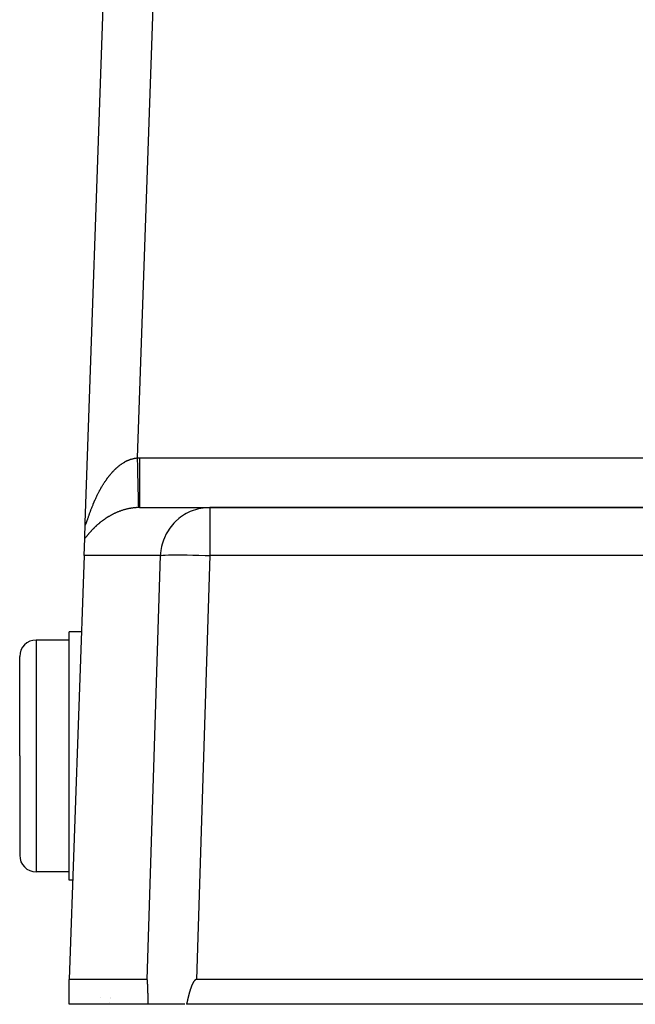
# Model space of a CAD drawing. Extents: x 24 to 1347, y -773 to 283.
# Drawn here: x 1101 to 1139, y -377 to -318 of the extents above; entities that cross this region are included whole.
import ezdxf

# ---------------------------------------------------------------- set-up
doc = ezdxf.new("R2010")
doc.units = 0
doc.linetypes.add('DASHED', pattern=[11.05, 8.7, -2.35])
doc.layers.get('0').update_dxf_attribs({"linetype": 'CONTINUOUS'})
doc.layers.add('NEVIDI', color=4, linetype='DASHED')

msp = doc.modelspace()

# ---------------------------------------------------------------- linework, layer by layer
at = {"color": 2}
for p, q in [((1105.46196, -348.322387), (1106.823844, -309.32313)), ((1105.46196, -348.322387), (1106.823844, -309.32313)), ((1108.744193, -347.404154), (1112.986796, -347.404154)), ((1160.606475, -347.404154), (1112.986796, -347.404154)), ((1112.986796, -347.404154), (1160.606475, -347.404154)), ((1105.429002, -349.266174), (1105.461697, -348.32994)), ((1105.461878, -348.324739), (1105.46196, -348.322392)), ((1105.392919, -350.299455), (1105.429002, -349.266176)), ((1105.392919, -350.299455), (1104.498783, -375.904154)), ((1105.23212, -354.904154), (1104.498783, -354.904154)), ((1104.498783, -362.404154), (1104.498783, -354.904154)), ((1104.498783, -355.404154), (1102.498783, -355.404154)), ((1101.498783, -362.404154), (1101.498783, -356.404154)), ((1101.498783, -362.404154), (1101.498783, -356.404154)), ((1101.498783, -362.404154), (1101.498783, -368.404154)), ((1101.498783, -362.404154), (1101.498783, -368.404154)), ((1104.498783, -369.904154), (1104.498783, -362.404154)), ((1104.498783, -369.404154), (1102.498783, -369.404154)), ((1104.708308, -369.904154), (1104.498783, -369.904154)), ((1109.205303, -375.904154), (1104.498783, -375.904154)), ((1104.498783, -377.404154), (1104.498783, -375.904154)), ((1109.205303, -375.904154), (1109.206812, -375.904154)), ((1109.206812, -375.904154), (1109.205303, -375.904154)), ((1109.206784, -375.905002), (1109.205303, -375.904154)), ((1109.208231, -375.90755), (1109.206784, -375.905002)), ((1109.209639, -375.9116), (1109.208231, -375.90755)), ((1109.211001, -375.916955), (1109.209639, -375.9116)), ((1109.212311, -375.92342), (1109.211001, -375.916955)), ((1109.213563, -375.930802), (1109.212311, -375.92342)), ((1109.214757, -375.938955), (1109.213563, -375.930802)), ((1109.215896, -375.947758), (1109.214757, -375.938955)), ((1109.216987, -375.95709), (1109.215896, -375.947758)), ((1109.218035, -375.966839), (1109.216987, -375.95709)), ((1109.219042, -375.976945), (1109.218035, -375.966839)), ((1109.220011, -375.987368), (1109.219042, -375.976945)), ((1109.220945, -375.998065), (1109.220011, -375.987368)), ((1109.221848, -376.008997), (1109.220945, -375.998065)), ((1109.222723, -376.020123), (1109.221848, -376.008997)), ((1109.223572, -376.031422), (1109.222723, -376.020123)), ((1109.224396, -376.042878), (1109.223572, -376.031422)), ((1109.225198, -376.054475), (1109.224396, -376.042878)), ((1109.225978, -376.066198), (1109.225198, -376.054475)), ((1109.226739, -376.078029), (1109.225978, -376.066198)), ((1109.227483, -376.089955), (1109.226739, -376.078029)), ((1109.228211, -376.101967), (1109.227483, -376.089955)), ((1109.228923, -376.114062), (1109.228211, -376.101967)), ((1109.229619, -376.126234), (1109.228923, -376.114062)), ((1109.230301, -376.13848), (1109.229619, -376.126234)), ((1109.230968, -376.150796), (1109.230301, -376.13848)), ((1109.23162, -376.163178), (1109.230968, -376.150796)), ((1109.232259, -376.175621), (1109.23162, -376.163178)), ((1109.232886, -376.188121), (1109.232259, -376.175621)), ((1109.2335, -376.200675), (1109.232886, -376.188121)), ((1109.234102, -376.213277), (1109.2335, -376.200675)), ((1109.234694, -376.225925), (1109.234102, -376.213277)), ((1109.235277, -376.238613), (1109.234694, -376.225925)), ((1109.23585, -376.251338), (1109.235277, -376.238613)), ((1109.236416, -376.264096), (1109.23585, -376.251338)), ((1109.236828, -376.273515), (1109.236416, -376.264096)), ((1109.236975, -376.276882), (1109.236828, -376.273515)), ((1109.237528, -376.289693), (1109.236975, -376.276882)), ((1109.238076, -376.302524), (1109.237528, -376.289693)), ((1109.238619, -376.315373), (1109.238076, -376.302524)), ((1109.239159, -376.328241), (1109.238619, -376.315373)), ((1109.239694, -376.341126), (1109.239159, -376.328241)), ((1109.240224, -376.354029), (1109.239694, -376.341126)), ((1109.24075, -376.366949), (1109.240224, -376.354029)), ((1109.241271, -376.379886), (1109.24075, -376.366949)), ((1109.241787, -376.39284), (1109.241271, -376.379886)), ((1109.242298, -376.405811), (1109.241787, -376.39284)), ((1109.242805, -376.418797), (1109.242298, -376.405811)), ((1111.846459, -376.405812), (1111.841858, -376.418798)), ((1111.851107, -376.392842), (1111.846459, -376.405812)), ((1111.855802, -376.379888), (1111.851107, -376.392842)), ((1111.860546, -376.366951), (1111.855802, -376.379888)), ((1111.865339, -376.354031), (1111.860546, -376.366951)), ((1111.870182, -376.341128), (1111.865339, -376.354031)), ((1111.875076, -376.328243), (1111.870182, -376.341128)), ((1111.88002, -376.315375), (1111.875076, -376.328243)), ((1111.885017, -376.302526), (1111.88002, -376.315375)), ((1111.890066, -376.289694), (1111.885017, -376.302526)), ((1111.895172, -376.276884), (1111.890066, -376.289694)), ((1111.896525, -376.273516), (1111.895172, -376.276884)), ((1111.900338, -376.264097), (1111.896525, -376.273516)), ((1111.905572, -376.251339), (1111.900338, -376.264097)), ((1111.91088, -376.238614), (1111.905572, -376.251339)), ((1111.916267, -376.225925), (1111.91088, -376.238614)), ((1111.92174, -376.213278), (1111.916267, -376.225925)), ((1111.927304, -376.200675), (1111.92174, -376.213278)), ((1111.932966, -376.188121), (1111.927304, -376.200675)), ((1111.938731, -376.175621), (1111.932966, -376.188121)), ((1111.944605, -376.163178), (1111.938731, -376.175621)), ((1111.950595, -376.150796), (1111.944605, -376.163178)), ((1111.956706, -376.13848), (1111.950595, -376.150796)), ((1111.962945, -376.126234), (1111.956706, -376.13848)), ((1111.969316, -376.114062), (1111.962945, -376.126234)), ((1111.975828, -376.101967), (1111.969316, -376.114062)), ((1111.982484, -376.089955), (1111.975828, -376.101967)), ((1111.989292, -376.078029), (1111.982484, -376.089955)), ((1111.99626, -376.066198), (1111.989292, -376.078029)), ((1112.003405, -376.054475), (1111.99626, -376.066198)), ((1112.010741, -376.042878), (1112.003405, -376.054475)), ((1112.018286, -376.031422), (1112.010741, -376.042878)), ((1112.026055, -376.020123), (1112.018286, -376.031422)), ((1112.034063, -376.008997), (1112.026055, -376.020123)), ((1112.042332, -375.998065), (1112.034063, -376.008997)), ((1112.050887, -375.987368), (1112.042332, -375.998065)), ((1112.059758, -375.976945), (1112.050887, -375.987368)), ((1112.068974, -375.966839), (1112.059758, -375.976945)), ((1112.078564, -375.95709), (1112.068974, -375.966839)), ((1112.088559, -375.947758), (1112.078564, -375.95709)), ((1112.098999, -375.938955), (1112.088559, -375.947758)), ((1112.109924, -375.930801), (1112.098999, -375.938955)), ((1112.121376, -375.92342), (1112.109924, -375.930801)), ((1112.133363, -375.916955), (1112.121376, -375.92342)), ((1112.145833, -375.9116), (1112.133363, -375.916955)), ((1112.158724, -375.90755), (1112.145833, -375.9116)), ((1112.171978, -375.905002), (1112.158724, -375.90755)), ((1112.185535, -375.904154), (1112.171978, -375.905002)), ((1161.500611, -375.904154), (1112.185535, -375.904154)), ((1109.243307, -376.431799), (1109.242805, -376.418797)), ((1109.243804, -376.444817), (1109.243307, -376.431799)), ((1109.244296, -376.45785), (1109.243804, -376.444817)), ((1109.244784, -376.470898), (1109.244296, -376.45785)), ((1109.245266, -376.48396), (1109.244784, -376.470898)), ((1109.245744, -376.497037), (1109.245266, -376.48396)), ((1109.246217, -376.510128), (1109.245744, -376.497037)), ((1109.246685, -376.523232), (1109.246217, -376.510128)), ((1109.247148, -376.53635), (1109.246685, -376.523232)), ((1109.247606, -376.549482), (1109.247148, -376.53635)), ((1109.24806, -376.562626), (1109.247606, -376.549482)), ((1109.248509, -376.575782), (1109.24806, -376.562626)), ((1109.248953, -376.588951), (1109.248509, -376.575782)), ((1109.249392, -376.602133), (1109.248953, -376.588951)), ((1109.249827, -376.615325), (1109.249392, -376.602133)), ((1109.250258, -376.62853), (1109.249827, -376.615325)), ((1109.250684, -376.641745), (1109.250258, -376.62853)), ((1109.251105, -376.654971), (1109.250684, -376.641745)), ((1109.251522, -376.668208), (1109.251105, -376.654971)), ((1109.251935, -376.681455), (1109.251522, -376.668208)), ((1109.252344, -376.694713), (1109.251935, -376.681455)), ((1109.252749, -376.70798), (1109.252344, -376.694713)), ((1109.25315, -376.721256), (1109.252749, -376.70798)), ((1109.253546, -376.734541), (1109.25315, -376.721256)), ((1109.253939, -376.747836), (1109.253546, -376.734541)), ((1109.254328, -376.761139), (1109.253939, -376.747836)), ((1109.254714, -376.77445), (1109.254328, -376.761139)), ((1109.255096, -376.787769), (1109.254714, -376.77445)), ((1109.255475, -376.801096), (1109.255096, -376.787769)), ((1109.25585, -376.81443), (1109.255475, -376.801096)), ((1109.256222, -376.827771), (1109.25585, -376.81443)), ((1109.256591, -376.84112), (1109.256222, -376.827771)), ((1109.256957, -376.854474), (1109.256591, -376.84112)), ((1109.257321, -376.867836), (1109.256957, -376.854474)), ((1109.257681, -376.881203), (1109.257321, -376.867836)), ((1109.25804, -376.894575), (1109.257681, -376.881203)), ((1109.258395, -376.907954), (1109.25804, -376.894575)), ((1109.258749, -376.921337), (1109.258395, -376.907954)), ((1109.2591, -376.934725), (1109.258749, -376.921337)), ((1109.25945, -376.948118), (1109.2591, -376.934725)), ((1109.259797, -376.961515), (1109.25945, -376.948118)), ((1109.260143, -376.974916), (1109.259797, -376.961515)), ((1109.260488, -376.988321), (1109.260143, -376.974916)), ((1109.260831, -377.001729), (1109.260488, -376.988321)), ((1109.261173, -377.01514), (1109.260831, -377.001729)), ((1111.674797, -377.001739), (1111.671554, -377.01515)), ((1111.678055, -376.98833), (1111.674797, -377.001739)), ((1111.681327, -376.974925), (1111.678055, -376.98833)), ((1111.684616, -376.961523), (1111.681327, -376.974925)), ((1111.68792, -376.948126), (1111.684616, -376.961523)), ((1111.691242, -376.934733), (1111.68792, -376.948126)), ((1111.694581, -376.921344), (1111.691242, -376.934733)), ((1111.697939, -376.90796), (1111.694581, -376.921344)), ((1111.701316, -376.894581), (1111.697939, -376.90796)), ((1111.704713, -376.881208), (1111.701316, -376.894581)), ((1111.708131, -376.867841), (1111.704713, -376.881208)), ((1111.711571, -376.854479), (1111.708131, -376.867841)), ((1111.715032, -376.841124), (1111.711571, -376.854479)), ((1111.718516, -376.827775), (1111.715032, -376.841124)), ((1111.722024, -376.814433), (1111.718516, -376.827775)), ((1111.725557, -376.801098), (1111.722024, -376.814433)), ((1111.729114, -376.787771), (1111.725557, -376.801098)), ((1111.732698, -376.774452), (1111.729114, -376.787771)), ((1111.736307, -376.76114), (1111.732698, -376.774452)), ((1111.739944, -376.747837), (1111.736307, -376.76114)), ((1111.743609, -376.734542), (1111.739944, -376.747837)), ((1111.747303, -376.721257), (1111.743609, -376.734542)), ((1111.751026, -376.70798), (1111.747303, -376.721257)), ((1111.75478, -376.694713), (1111.751026, -376.70798)), ((1111.758564, -376.681456), (1111.75478, -376.694713)), ((1111.76238, -376.668208), (1111.758564, -376.681456)), ((1111.766228, -376.654971), (1111.76238, -376.668208)), ((1111.770109, -376.641745), (1111.766228, -376.654971)), ((1111.774025, -376.628529), (1111.770109, -376.641745)), ((1111.777974, -376.615325), (1111.774025, -376.628529)), ((1111.781959, -376.602132), (1111.777974, -376.615325)), ((1111.78598, -376.588951), (1111.781959, -376.602132)), ((1111.790038, -376.575782), (1111.78598, -376.588951)), ((1111.794133, -376.562626), (1111.790038, -376.575782)), ((1111.798266, -376.549481), (1111.794133, -376.562626)), ((1111.802438, -376.53635), (1111.798266, -376.549481)), ((1111.80665, -376.523232), (1111.802438, -376.53635)), ((1111.810902, -376.510128), (1111.80665, -376.523232)), ((1111.815195, -376.497037), (1111.810902, -376.510128)), ((1111.81953, -376.483961), (1111.815195, -376.497037)), ((1111.823908, -376.470898), (1111.81953, -376.483961)), ((1111.828328, -376.457851), (1111.823908, -376.470898)), ((1111.832793, -376.444818), (1111.828328, -376.457851)), ((1111.837303, -376.4318), (1111.832793, -376.444818)), ((1111.841858, -376.418798), (1111.837303, -376.4318)), ((1109.271405, -377.404154), (1104.498783, -377.404154)), ((1106.914317, -377.28278), (1106.914663, -377.281809)), ((1106.989447, -377.07438), (1106.988978, -377.075827)), ((1107.010324, -377.008221), (1107.009782, -377.009991)), ((1109.261513, -377.028554), (1109.261173, -377.01514)), ((1109.261854, -377.041971), (1109.261513, -377.028554)), ((1109.262193, -377.05539), (1109.261854, -377.041971)), ((1109.262532, -377.068811), (1109.262193, -377.05539)), ((1109.26287, -377.082233), (1109.262532, -377.068811)), ((1109.263209, -377.095657), (1109.26287, -377.082233)), ((1109.263547, -377.109083), (1109.263209, -377.095657)), ((1109.263886, -377.122509), (1109.263547, -377.109083)), ((1109.264225, -377.135935), (1109.263886, -377.122509)), ((1109.264564, -377.149362), (1109.264225, -377.135935)), ((1109.264905, -377.162789), (1109.264564, -377.149362)), ((1109.265246, -377.176216), (1109.264905, -377.162789)), ((1109.265589, -377.189642), (1109.265246, -377.176216)), ((1109.265933, -377.203067), (1109.265589, -377.189642)), ((1109.266279, -377.216491), (1109.265933, -377.203067)), ((1109.266626, -377.229914), (1109.266279, -377.216491)), ((1109.266975, -377.243335), (1109.266626, -377.229914)), ((1109.267327, -377.256754), (1109.266975, -377.243335)), ((1109.267681, -377.270171), (1109.267327, -377.256754)), ((1109.268038, -377.283586), (1109.267681, -377.270171)), ((1109.268397, -377.296997), (1109.268038, -377.283586)), ((1109.26876, -377.310405), (1109.268397, -377.296997)), ((1109.269126, -377.32381), (1109.26876, -377.310405)), ((1109.269496, -377.337212), (1109.269126, -377.32381)), ((1109.269869, -377.350609), (1109.269496, -377.337212)), ((1109.270246, -377.364002), (1109.269869, -377.350609)), ((1109.270628, -377.377391), (1109.270246, -377.364002)), ((1109.271014, -377.390775), (1109.270628, -377.377391)), ((1109.271405, -377.404154), (1109.271014, -377.390775)), ((1111.483407, -377.404154), (1109.271405, -377.404154)), ((1111.583536, -377.390777), (1111.580387, -377.404154)), ((1162.11126, -377.404154), (1111.580387, -377.404154)), ((1111.586678, -377.377394), (1111.583536, -377.390777)), ((1111.589814, -377.364007), (1111.586678, -377.377394)), ((1111.592944, -377.350616), (1111.589814, -377.364007)), ((1111.59607, -377.337219), (1111.592944, -377.350616)), ((1111.599191, -377.323819), (1111.59607, -377.337219)), ((1111.60231, -377.310415), (1111.599191, -377.323819)), ((1111.605426, -377.297008), (1111.60231, -377.310415)), ((1111.608539, -377.283597), (1111.605426, -377.297008)), ((1111.611652, -377.270183), (1111.608539, -377.283597)), ((1111.614765, -377.256767), (1111.611652, -377.270183)), ((1111.617878, -377.243348), (1111.614765, -377.256767)), ((1111.620992, -377.229928), (1111.617878, -377.243348)), ((1111.624107, -377.216505), (1111.620992, -377.229928)), ((1111.627225, -377.203081), (1111.624107, -377.216505)), ((1111.630347, -377.189656), (1111.627225, -377.203081)), ((1111.633472, -377.17623), (1111.630347, -377.189656)), ((1111.636603, -377.162803), (1111.633472, -377.17623)), ((1111.639738, -377.149376), (1111.636603, -377.162803)), ((1111.64288, -377.135949), (1111.639738, -377.149376)), ((1111.646029, -377.122522), (1111.64288, -377.135949)), ((1111.649185, -377.109096), (1111.646029, -377.122522)), ((1111.65235, -377.09567), (1111.649185, -377.109096)), ((1111.655523, -377.082246), (1111.65235, -377.09567)), ((1111.658707, -377.068823), (1111.655523, -377.082246)), ((1111.661901, -377.055401), (1111.658707, -377.068823)), ((1111.665106, -377.041982), (1111.661901, -377.055401)), ((1111.668324, -377.028565), (1111.665106, -377.041982)), ((1111.671554, -377.01515), (1111.668324, -377.028565))]:
    msp.add_line(p, q, dxfattribs=at)
for centre, radius, start, end in [((1221.998783, -255.204154), 100, 180, 360), ((1221.998783, -255.204154), 99.789256, 180, 360), ((1102.498783, -356.404154), 1, 90, 180), ((1102.498783, -368.404154), 1, 180, 270)]:
    msp.add_arc(centre, radius, start, end, dxfattribs=at)
at = {"layer": 'NEVIDI', "color": 7, "linetype": 'CONTINUOUS'}
for p, q in [((1109.822016, -309.427829), (1108.600557, -344.405853)), ((1107.467206, -344.913592), (1107.499271, -344.887538)), ((1107.499271, -344.887538), (1107.503879, -344.883853)), ((1107.503879, -344.883853), (1107.53627, -344.858373)), ((1107.53627, -344.858373), (1107.540919, -344.854777)), ((1107.540919, -344.854777), (1107.573553, -344.829953)), ((1107.573553, -344.829953), (1107.578362, -344.826358)), ((1107.578362, -344.826358), (1107.611069, -344.802329)), ((1107.611069, -344.802329), (1107.615937, -344.798815)), ((1107.615937, -344.798815), (1107.649058, -344.775343)), ((1107.649058, -344.775343), (1107.653978, -344.77192)), ((1107.653978, -344.77192), (1107.675992, -344.756808)), ((1107.675992, -344.756808), (1107.687409, -344.7491)), ((1107.687409, -344.7491), (1107.692366, -344.74578)), ((1107.692366, -344.74578), (1107.72601, -344.723684)), ((1107.72601, -344.723684), (1107.73102, -344.720459)), ((1107.73102, -344.720459), (1107.764943, -344.699054)), ((1107.764943, -344.699054), (1107.769974, -344.695944)), ((1107.769974, -344.695944), (1107.804154, -344.675254)), ((1107.804154, -344.675254), (1107.809206, -344.67226)), ((1107.809206, -344.67226), (1107.843532, -344.65236)), ((1107.843532, -344.65236), (1107.84864, -344.649465)), ((1107.84864, -344.649465), (1107.883157, -344.630336)), ((1107.883157, -344.630336), (1107.888293, -344.627555)), ((1107.888293, -344.627555), (1107.922938, -344.60924)), ((1107.922938, -344.60924), (1107.928059, -344.606599)), ((1107.928059, -344.606599), (1107.96284, -344.589103)), ((1107.96284, -344.589103), (1107.967982, -344.586582)), ((1107.967982, -344.586582), (1108.002864, -344.56993)), ((1108.002864, -344.56993), (1108.008171, -344.567466)), ((1108.008171, -344.567466), (1108.043108, -344.55169)), ((1108.043108, -344.55169), (1108.048371, -344.549381)), ((1108.048371, -344.549381), (1108.050609, -344.548405)), ((1108.050609, -344.548405), (1108.083439, -344.534454)), ((1108.083439, -344.534454), (1108.088624, -344.532314)), ((1108.088624, -344.532314), (1108.123862, -344.518229)), ((1108.123862, -344.518229), (1108.129069, -344.516216)), ((1108.129069, -344.516216), (1108.164357, -344.503032)), ((1108.164357, -344.503032), (1108.169578, -344.501149)), ((1108.169578, -344.501149), (1108.204945, -344.488857)), ((1108.204945, -344.488857), (1108.210181, -344.487105)), ((1108.210181, -344.487105), (1108.245715, -344.47568)), ((1108.245715, -344.47568), (1108.250932, -344.47407)), ((1108.250932, -344.47407), (1108.286553, -344.463544)), ((1108.286553, -344.463544), (1108.291817, -344.462057)), ((1108.291817, -344.462057), (1108.327458, -344.452454)), ((1108.327458, -344.452454), (1108.332739, -344.4511)), ((1108.332739, -344.4511), (1108.368491, -344.442401)), ((1108.368491, -344.442401), (1108.373771, -344.441185)), ((1108.373771, -344.441185), (1108.409684, -344.43339)), ((1108.409684, -344.43339), (1108.414973, -344.432311)), ((1108.414973, -344.432311), (1108.430513, -344.429246)), ((1108.430513, -344.429246), (1108.451033, -344.425436)), ((1108.451033, -344.425436), (1108.45635, -344.424493)), ((1108.45635, -344.424493), (1108.49243, -344.418572)), ((1108.49243, -344.418572), (1108.49769, -344.417779)), ((1108.49769, -344.417779), (1108.533872, -344.412805)), ((1108.533872, -344.412805), (1108.539247, -344.412138)), ((1108.539247, -344.412138), (1108.57552, -344.408125)), ((1108.57552, -344.408125), (1108.580896, -344.407603)), ((1108.580896, -344.407603), (1108.600557, -344.405853)), ((1108.600557, -344.405853), (1108.608395, -344.405672)), ((1108.600557, -344.405853), (1108.605005, -344.59378)), ((1108.605005, -344.59378), (1108.608793, -344.753844)), ((1108.608395, -344.405672), (1108.67237, -344.404578)), ((1108.608793, -344.753844), (1108.608989, -344.76214)), ((1108.608989, -344.76214), (1108.614392, -344.990482)), ((1108.67237, -344.404578), (1108.681946, -344.404473)), ((1108.681946, -344.404473), (1108.744193, -344.404154)), ((1108.744193, -344.404154), (1160.606475, -344.404154)), ((1108.744193, -344.404154), (1108.744193, -344.57315)), ((1108.744193, -344.57315), (1108.744193, -344.744632)), ((1108.744193, -344.744632), (1108.744193, -344.752839)), ((1108.744193, -344.752839), (1108.744193, -344.948893)), ((1106.887285, -345.516607), (1106.914629, -345.482167)), ((1106.914629, -345.482167), (1106.918693, -345.477103)), ((1106.918693, -345.477103), (1106.946351, -345.443015)), ((1106.946351, -345.443015), (1106.950464, -345.438001)), ((1106.950464, -345.438001), (1106.967741, -345.417096)), ((1106.967741, -345.417096), (1106.978455, -345.404257)), ((1106.978455, -345.404257), (1106.982632, -345.399277)), ((1106.982632, -345.399277), (1107.010912, -345.365941)), ((1107.010912, -345.365941), (1107.015127, -345.361028)), ((1107.015127, -345.361028), (1107.043738, -345.328066)), ((1107.043738, -345.328066), (1107.047977, -345.323239)), ((1107.047977, -345.323239), (1107.076924, -345.29066)), ((1107.076924, -345.29066), (1107.081219, -345.285883)), ((1107.081219, -345.285883), (1107.110473, -345.253735)), ((1107.110473, -345.253735), (1107.114787, -345.24905)), ((1107.114787, -345.24905), (1107.144301, -345.217394)), ((1107.144301, -345.217394), (1107.148669, -345.212767)), ((1107.148669, -345.212767), (1107.178471, -345.181585)), ((1107.178471, -345.181585), (1107.182892, -345.177017)), ((1107.182892, -345.177017), (1107.21298, -345.146323)), ((1107.21298, -345.146323), (1107.217449, -345.141822)), ((1107.217449, -345.141822), (1107.247818, -345.111634)), ((1107.247818, -345.111634), (1107.252325, -345.107212)), ((1107.252325, -345.107212), (1107.282994, -345.077523)), ((1107.282994, -345.077523), (1107.287477, -345.073241)), ((1107.287477, -345.073241), (1107.31314, -345.049015)), ((1107.31314, -345.049015), (1107.318365, -345.044142)), ((1107.318365, -345.044142), (1107.322931, -345.0399)), ((1107.322931, -345.0399), (1107.354025, -345.011411)), ((1107.354025, -345.011411), (1107.358616, -345.007264)), ((1107.358616, -345.007264), (1107.389896, -344.979415)), ((1107.389896, -344.979415), (1107.394533, -344.975346)), ((1107.394533, -344.975346), (1107.426063, -344.948091)), ((1107.426063, -344.948091), (1107.43074, -344.944108)), ((1107.43074, -344.944108), (1107.462556, -344.917431)), ((1107.462556, -344.917431), (1107.467206, -344.913592)), ((1108.614392, -344.990482), (1108.618107, -345.147504)), ((1108.618107, -345.147504), (1108.618297, -345.155512)), ((1108.618297, -345.155512), (1108.623545, -345.377353)), ((1108.623545, -345.377353), (1108.627103, -345.52776)), ((1108.744193, -344.948893), (1108.744193, -345.139185)), ((1108.744193, -345.139185), (1108.744193, -345.147219)), ((1108.744193, -345.147219), (1108.744193, -345.315881)), ((1108.744193, -345.315881), (1108.744193, -345.520436)), ((1106.482727, -346.107649), (1106.506077, -346.06903)), ((1106.506077, -346.06903), (1106.509563, -346.063316)), ((1106.509563, -346.063316), (1106.533192, -346.024932)), ((1106.533192, -346.024932), (1106.536707, -346.019272)), ((1106.536707, -346.019272), (1106.560588, -345.981176)), ((1106.560588, -345.981176), (1106.56413, -345.975578)), ((1106.56413, -345.975578), (1106.588268, -345.93777)), ((1106.588268, -345.93777), (1106.591918, -345.932107)), ((1106.591918, -345.932107), (1106.616306, -345.89461)), ((1106.616306, -345.89461), (1106.619921, -345.889104)), ((1106.619921, -345.889104), (1106.644635, -345.851811)), ((1106.644635, -345.851811), (1106.645313, -345.850797)), ((1106.645313, -345.850797), (1106.648302, -345.846329)), ((1106.648302, -345.846329), (1106.67328, -345.809344)), ((1106.67328, -345.809344), (1106.67699, -345.803903)), ((1106.67699, -345.803903), (1106.702275, -345.767178)), ((1106.702275, -345.767178), (1106.706, -345.761819)), ((1106.706, -345.761819), (1106.731559, -345.725411)), ((1106.731559, -345.725411), (1106.735378, -345.720024)), ((1106.735378, -345.720024), (1106.761188, -345.683976)), ((1106.761188, -345.683976), (1106.765042, -345.678646)), ((1106.765042, -345.678646), (1106.791172, -345.642876)), ((1106.791172, -345.642876), (1106.795055, -345.637613)), ((1106.795055, -345.637613), (1106.821514, -345.602122)), ((1106.821514, -345.602122), (1106.825446, -345.596901)), ((1106.825446, -345.596901), (1106.852244, -345.56169)), ((1106.852244, -345.56169), (1106.856221, -345.55652)), ((1106.856221, -345.55652), (1106.883271, -345.521717)), ((1106.883271, -345.521717), (1106.887285, -345.516607)), ((1108.627103, -345.52776), (1108.627283, -345.535355)), ((1108.627283, -345.535355), (1108.632274, -345.74636)), ((1108.632274, -345.74636), (1108.63563, -345.888227)), ((1108.63563, -345.888227), (1108.635807, -345.895708)), ((1108.635807, -345.895708), (1108.640451, -346.091979)), ((1108.744193, -345.520436), (1108.744193, -345.528143)), ((1108.744193, -345.528143), (1108.744193, -345.668305)), ((1108.744193, -345.668305), (1108.744193, -345.881976)), ((1108.744193, -345.881976), (1108.744193, -345.889182)), ((1108.744193, -345.889182), (1108.744193, -346.000764)), ((1108.744193, -346.000764), (1108.744193, -346.216884)), ((1106.161402, -346.705951), (1106.181239, -346.665071)), ((1106.181239, -346.665071), (1106.184205, -346.659006)), ((1106.184205, -346.659006), (1106.204295, -346.618262)), ((1106.204295, -346.618262), (1106.207289, -346.612239)), ((1106.207289, -346.612239), (1106.227695, -346.571516)), ((1106.227695, -346.571516), (1106.230816, -346.565338)), ((1106.230816, -346.565338), (1106.251444, -346.524838)), ((1106.251444, -346.524838), (1106.254531, -346.518826)), ((1106.254531, -346.518826), (1106.275504, -346.478323)), ((1106.275504, -346.478323), (1106.278677, -346.472244)), ((1106.278677, -346.472244), (1106.299928, -346.43188)), ((1106.299928, -346.43188), (1106.303101, -346.425903)), ((1106.303101, -346.425903), (1106.324672, -346.385613)), ((1106.324672, -346.385613), (1106.327865, -346.379698)), ((1106.327865, -346.379698), (1106.349719, -346.339564)), ((1106.349719, -346.339564), (1106.351521, -346.336281)), ((1106.351521, -346.336281), (1106.35294, -346.333699)), ((1106.35294, -346.333699), (1106.375054, -346.293773)), ((1106.375054, -346.293773), (1106.378292, -346.287977)), ((1106.378292, -346.287977), (1106.40068, -346.248244)), ((1106.40068, -346.248244), (1106.403981, -346.242437)), ((1106.403981, -346.242437), (1106.426592, -346.203001)), ((1106.426592, -346.203001), (1106.429951, -346.197194)), ((1106.429951, -346.197194), (1106.452785, -346.158063)), ((1106.452785, -346.158063), (1106.456171, -346.152311)), ((1106.456171, -346.152311), (1106.479257, -346.113441)), ((1106.479257, -346.113441), (1106.482727, -346.107649)), ((1108.640451, -346.091979), (1108.64353, -346.222101)), ((1108.64353, -346.222101), (1108.643694, -346.229042)), ((1108.643694, -346.229042), (1108.647907, -346.407103)), ((1108.647907, -346.407103), (1108.650669, -346.523821)), ((1108.650669, -346.523821), (1108.650808, -346.529676)), ((1108.650808, -346.529676), (1108.654531, -346.687046)), ((1108.744193, -346.216884), (1108.744193, -346.223491)), ((1108.744193, -346.223491), (1108.744193, -346.307768)), ((1108.744193, -346.307768), (1108.744193, -346.519611)), ((1108.744193, -346.519611), (1108.744193, -346.525474)), ((1108.744193, -346.525474), (1108.744193, -346.584405)), ((1108.744193, -346.584405), (1108.744193, -346.784214)), ((1105.91083, -347.275721), (1105.913244, -347.26972)), ((1105.913244, -347.26972), (1105.929756, -347.228957)), ((1105.929756, -347.228957), (1105.932234, -347.222882)), ((1105.932234, -347.222882), (1105.948954, -347.182177)), ((1105.948954, -347.182177), (1105.951451, -347.176141)), ((1105.951451, -347.176141), (1105.968457, -347.135326)), ((1105.968457, -347.135326), (1105.970991, -347.129288)), ((1105.970991, -347.129288), (1105.988274, -347.088404)), ((1105.988274, -347.088404), (1105.990854, -347.082345)), ((1105.990854, -347.082345), (1106.008407, -347.041429)), ((1106.008407, -347.041429), (1106.011066, -347.035274)), ((1106.011066, -347.035274), (1106.028855, -346.994418)), ((1106.028855, -346.994418), (1106.031576, -346.988215)), ((1106.031576, -346.988215), (1106.049649, -346.947324)), ((1106.049649, -346.947324), (1106.052341, -346.941279)), ((1106.052341, -346.941279), (1106.070791, -346.900163)), ((1106.070791, -346.900163), (1106.073528, -346.894109)), ((1106.073528, -346.894109), (1106.091279, -346.855142)), ((1106.091279, -346.855142), (1106.092214, -346.853102)), ((1106.092214, -346.853102), (1106.094993, -346.847051)), ((1106.094993, -346.847051), (1106.113964, -346.806061)), ((1106.113964, -346.806061), (1106.116795, -346.799992)), ((1106.116795, -346.799992), (1106.136072, -346.758988)), ((1106.136072, -346.758988), (1106.138928, -346.752961)), ((1106.138928, -346.752961), (1106.158497, -346.711986)), ((1106.158497, -346.711986), (1106.161402, -346.705951)), ((1108.654531, -346.687046), (1108.656915, -346.787785)), ((1108.656915, -346.787785), (1108.657033, -346.792802)), ((1108.657033, -346.792802), (1108.660181, -346.925845)), ((1108.660181, -346.925845), (1108.662152, -347.009187)), ((1108.662152, -347.009187), (1108.662249, -347.013281)), ((1108.662249, -347.013281), (1108.664768, -347.119773)), ((1108.664768, -347.119773), (1108.666295, -347.184346)), ((1108.666295, -347.184346), (1108.666368, -347.187443)), ((1108.666368, -347.187443), (1108.668221, -347.265794)), ((1108.668221, -347.265794), (1108.669265, -347.309922)), ((1108.744193, -346.784214), (1108.744193, -346.78953)), ((1108.744193, -346.78953), (1108.744193, -346.826465)), ((1108.744193, -346.826465), (1108.744193, -347.006534)), ((1108.744193, -347.006534), (1108.744193, -347.010817)), ((1108.744193, -347.010817), (1108.744193, -347.029911)), ((1108.744193, -347.029911), (1108.744193, -347.182555)), ((1108.744193, -347.182555), (1108.744193, -347.185643)), ((1108.744193, -347.185643), (1108.744193, -347.191693)), ((1108.744193, -347.191693), (1108.744193, -347.30844)), ((1105.690369, -347.868868), (1105.692765, -347.861958)), ((1105.692765, -347.861958), (1105.694667, -347.856481)), ((1105.694667, -347.856481), (1105.707708, -347.819059)), ((1105.707708, -347.819059), (1105.709647, -347.813518)), ((1105.709647, -347.813518), (1105.722951, -347.775662)), ((1105.722951, -347.775662), (1105.724944, -347.770018)), ((1105.724944, -347.770018), (1105.738516, -347.731754)), ((1105.738516, -347.731754), (1105.740545, -347.726063)), ((1105.740545, -347.726063), (1105.754397, -347.687405)), ((1105.754397, -347.687405), (1105.756462, -347.681672)), ((1105.756462, -347.681672), (1105.770584, -347.642688)), ((1105.770584, -347.642688), (1105.772683, -347.636925)), ((1105.772683, -347.636925), (1105.787062, -347.597672)), ((1105.787062, -347.597672), (1105.78922, -347.591815)), ((1105.78922, -347.591815), (1105.803832, -347.552381)), ((1105.803832, -347.552381), (1105.806017, -347.54652)), ((1105.806017, -347.54652), (1105.820899, -347.506831)), ((1105.820899, -347.506831), (1105.823116, -347.500952)), ((1105.823116, -347.500952), (1105.838265, -347.461038)), ((1105.838265, -347.461038), (1105.840582, -347.454971)), ((1105.840582, -347.454971), (1105.855959, -347.41496)), ((1105.855959, -347.41496), (1105.858278, -347.408965)), ((1105.858278, -347.408965), (1105.869286, -347.380636)), ((1105.869286, -347.380636), (1105.873946, -347.368712)), ((1105.873946, -347.368712), (1105.876283, -347.362747)), ((1105.876283, -347.362747), (1105.892222, -347.322326)), ((1105.892222, -347.322326), (1105.894663, -347.316176)), ((1105.894663, -347.316176), (1105.91083, -347.275721)), ((1107.029341, -347.860263), (1106.999445, -347.876545)), ((1107.033765, -347.85788), (1107.029341, -347.860263)), ((1107.063865, -347.841851), (1107.033765, -347.85788)), ((1107.068335, -347.839497), (1107.063865, -347.841851)), ((1107.098816, -347.823634), (1107.068335, -347.839497)), ((1107.103326, -347.821314), (1107.098816, -347.823634)), ((1107.134007, -347.805718), (1107.103326, -347.821314)), ((1107.138545, -347.803438), (1107.134007, -347.805718)), ((1107.169473, -347.78809), (1107.138545, -347.803438)), ((1107.174064, -347.785839), (1107.169473, -347.78809)), ((1107.202802, -347.771912), (1107.174064, -347.785839)), ((1107.205282, -347.770722), (1107.202802, -347.771912)), ((1107.209954, -347.768489), (1107.205282, -347.770722)), ((1107.241336, -347.753671), (1107.209954, -347.768489)), ((1107.246121, -347.75144), (1107.241336, -347.753671)), ((1107.277735, -347.736894), (1107.246121, -347.75144)), ((1107.282521, -347.73472), (1107.277735, -347.736894)), ((1107.314314, -347.720474), (1107.282521, -347.73472)), ((1107.319183, -347.718321), (1107.314314, -347.720474)), ((1107.351266, -347.70433), (1107.319183, -347.718321)), ((1107.35603, -347.702281), (1107.351266, -347.70433)), ((1107.388373, -347.688564), (1107.35603, -347.702281)), ((1107.393195, -347.686548), (1107.388373, -347.688564)), ((1107.425719, -347.673144), (1107.393195, -347.686548)), ((1107.430676, -347.67113), (1107.425719, -347.673144)), ((1107.463387, -347.658042), (1107.430676, -347.67113)), ((1107.468244, -347.656128), (1107.463387, -347.658042)), ((1107.501289, -347.6433), (1107.468244, -347.656128)), ((1107.50617, -347.641435), (1107.501289, -347.6433)), ((1107.539342, -347.628956), (1107.50617, -347.641435)), ((1107.544245, -347.627141), (1107.539342, -347.628956)), ((1107.577708, -347.614953), (1107.544245, -347.627141)), ((1107.582653, -347.613181), (1107.577708, -347.614953)), ((1107.610292, -347.60342), (1107.582653, -347.613181)), ((1107.616313, -347.601325), (1107.610292, -347.60342)), ((1107.621256, -347.599614), (1107.616313, -347.601325)), ((1107.655259, -347.588045), (1107.621256, -347.599614)), ((1107.660285, -347.586366), (1107.655259, -347.588045)), ((1107.694442, -347.575157), (1107.660285, -347.586366)), ((1107.699491, -347.57353), (1107.694442, -347.575157)), ((1107.733893, -347.562657), (1107.699491, -347.57353)), ((1107.738988, -347.561077), (1107.733893, -347.562657)), ((1107.773694, -347.550528), (1107.738988, -347.561077)), ((1107.778824, -347.549001), (1107.773694, -347.550528)), ((1107.813797, -347.538797), (1107.778824, -347.549001)), ((1107.818964, -347.537321), (1107.813797, -347.538797)), ((1107.854075, -347.527508), (1107.818964, -347.537321)), ((1107.859424, -347.526046), (1107.854075, -347.527508)), ((1107.894767, -347.516603), (1107.859424, -347.526046)), ((1107.90001, -347.515234), (1107.894767, -347.516603)), ((1107.935459, -347.5062), (1107.90001, -347.515234)), ((1107.940692, -347.504899), (1107.935459, -347.5062)), ((1107.976323, -347.496258), (1107.940692, -347.504899)), ((1107.981562, -347.49502), (1107.976323, -347.496258)), ((1108.017296, -347.486797), (1107.981562, -347.49502)), ((1108.022569, -347.485616), (1108.017296, -347.486797)), ((1108.025174, -347.485036), (1108.022569, -347.485616)), ((1108.058382, -347.477819), (1108.025174, -347.485036)), ((1108.063671, -347.4767), (1108.058382, -347.477819)), ((1108.099545, -347.469336), (1108.063671, -347.4767)), ((1108.104836, -347.468283), (1108.099545, -347.469336)), ((1108.140746, -347.461358), (1108.104836, -347.468283)), ((1108.146044, -347.460369), (1108.140746, -347.461358)), ((1108.181979, -347.453888), (1108.146044, -347.460369)), ((1108.18728, -347.452965), (1108.181979, -347.453888)), ((1108.223365, -347.446908), (1108.18728, -347.452965)), ((1108.228679, -347.446049), (1108.223365, -347.446908)), ((1108.2648, -347.44044), (1108.228679, -347.446049)), ((1108.270128, -347.439647), (1108.2648, -347.44044)), ((1108.306263, -347.434491), (1108.270128, -347.439647)), ((1108.311592, -347.433765), (1108.306263, -347.434491)), ((1108.347831, -347.429054), (1108.311592, -347.433765)), ((1108.353182, -347.428392), (1108.347831, -347.429054)), ((1108.38944, -347.42414), (1108.353182, -347.428392)), ((1108.394787, -347.423547), (1108.38944, -347.42414)), ((1108.43107, -347.419757), (1108.394787, -347.423547)), ((1108.436555, -347.419219), (1108.43107, -347.419757)), ((1108.440694, -347.41882), (1108.436555, -347.419219)), ((1108.472927, -347.415889), (1108.440694, -347.41882)), ((1108.478299, -347.415432), (1108.472927, -347.415889)), ((1108.51484, -347.412561), (1108.478299, -347.415432)), ((1108.520227, -347.412173), (1108.51484, -347.412561)), ((1108.556676, -347.409786), (1108.520227, -347.412173)), ((1108.562109, -347.409465), (1108.556676, -347.409786)), ((1108.598742, -347.407549), (1108.562109, -347.409465)), ((1108.604143, -347.407302), (1108.598742, -347.407549)), ((1108.640747, -347.405874), (1108.604143, -347.407302)), ((1108.646312, -347.405694), (1108.640747, -347.405874)), ((1108.671518, -347.405003), (1108.646312, -347.405694)), ((1108.669265, -347.309922), (1108.669314, -347.31198)), ((1108.669314, -347.31198), (1108.670462, -347.360525)), ((1108.670462, -347.360525), (1108.671014, -347.383831)), ((1108.671037, -347.384801), (1108.671462, -347.402727)), ((1108.671462, -347.402727), (1108.671517, -347.405003)), ((1108.703007, -347.404426), (1108.671517, -347.405003)), ((1108.707852, -347.404366), (1108.703007, -347.404426)), ((1108.740225, -347.404156), (1108.707852, -347.404366)), ((1108.744192, -347.404154), (1108.740225, -347.404156)), ((1108.744193, -347.309113), (1108.744193, -347.310668)), ((1108.744193, -347.310668), (1108.744193, -347.380284)), ((1108.744193, -347.380284), (1108.744193, -347.382842)), ((1108.744193, -347.383824), (1108.744193, -347.404154)), ((1111.450949, -347.832639), (1111.220032, -347.987369)), ((1111.556348, -347.771834), (1111.450949, -347.832639)), ((1111.809609, -347.647798), (1111.556348, -347.771834)), ((1111.918052, -347.603441), (1111.809609, -347.647798)), ((1112.189774, -347.513291), (1111.918052, -347.603441)), ((1112.299067, -347.485024), (1112.189774, -347.513291)), ((1112.584718, -347.431549), (1112.299067, -347.485024)), ((1112.69238, -347.418811), (1112.584718, -347.431549)), ((1112.986796, -347.404154), (1112.69238, -347.418811)), ((1112.986796, -347.404154), (1112.986796, -350.299455)), ((1105.461424, -348.344965), (1105.461397, -348.347779)), ((1105.461397, -348.347779), (1105.461498, -348.365672)), ((1105.46188, -348.324747), (1105.461424, -348.344965)), ((1105.461498, -348.365672), (1105.461554, -348.36812)), ((1105.461554, -348.36812), (1105.462224, -348.383499)), ((1105.46196, -348.322387), (1105.46188, -348.324747)), ((1105.462224, -348.383499), (1105.462365, -348.385569)), ((1105.462365, -348.385569), (1105.463613, -348.39828)), ((1105.463613, -348.39828), (1105.463841, -348.399957)), ((1105.463841, -348.399957), (1105.46568, -348.409925)), ((1105.46568, -348.409925), (1105.465995, -348.411191)), ((1105.465995, -348.411191), (1105.468447, -348.418384)), ((1105.468846, -348.419218), (1105.471911, -348.423529)), ((1105.472406, -348.423946), (1105.476091, -348.425303)), ((1105.476678, -348.425282), (1105.48097, -348.423623)), ((1105.482335, -348.422627), (1105.48654, -348.418455)), ((1105.48654, -348.418455), (1105.487302, -348.417544)), ((1105.487302, -348.417544), (1105.492764, -348.409906)), ((1105.492764, -348.409906), (1105.493609, -348.40857)), ((1105.493609, -348.40857), (1105.499626, -348.398103)), ((1105.499626, -348.398103), (1105.50056, -348.396343)), ((1105.50056, -348.396343), (1105.507109, -348.383167)), ((1105.507109, -348.383167), (1105.508112, -348.381033)), ((1105.508112, -348.381033), (1105.51518, -348.365287)), ((1105.51518, -348.365287), (1105.516258, -348.362786)), ((1105.516258, -348.362786), (1105.523812, -348.34466)), ((1105.523812, -348.34466), (1105.524961, -348.341821)), ((1105.524961, -348.341821), (1105.532989, -348.321466)), ((1105.532989, -348.321466), (1105.534211, -348.318296)), ((1105.534211, -348.318296), (1105.542707, -348.295837)), ((1105.542707, -348.295837), (1105.544021, -348.292303)), ((1105.544021, -348.292303), (1105.552949, -348.267937)), ((1105.552949, -348.267937), (1105.554301, -348.264199)), ((1105.554301, -348.264199), (1105.559638, -348.249336)), ((1105.559638, -348.249336), (1105.563666, -348.238018)), ((1105.563666, -348.238018), (1105.565115, -348.233926)), ((1105.565115, -348.233926), (1105.574828, -348.206273)), ((1105.574828, -348.206273), (1105.576331, -348.201963)), ((1105.576331, -348.201963), (1105.586398, -348.172909)), ((1105.586398, -348.172909), (1105.587956, -348.168391)), ((1105.587956, -348.168391), (1105.598345, -348.138122)), ((1105.598345, -348.138122), (1105.599976, -348.133351)), ((1105.599976, -348.133351), (1105.610703, -348.101903)), ((1105.610703, -348.101903), (1105.612367, -348.097015)), ((1105.612367, -348.097015), (1105.623448, -348.064426)), ((1105.623448, -348.064426), (1105.62511, -348.059535)), ((1105.62511, -348.059535), (1105.636564, -348.025836)), ((1105.636564, -348.025836), (1105.63828, -348.020793)), ((1105.63828, -348.020793), (1105.650041, -347.986264)), ((1105.650041, -347.986264), (1105.651851, -347.980959)), ((1105.651851, -347.980959), (1105.663928, -347.945632)), ((1105.663928, -347.945632), (1105.665776, -347.940238)), ((1105.665776, -347.940238), (1105.678158, -347.904207)), ((1105.678158, -347.904207), (1105.68007, -347.89866)), ((1105.68007, -347.89866), (1105.690369, -347.868868)), ((1106.190611, -348.45074), (1106.168266, -348.470765)), ((1106.194026, -348.447701), (1106.190611, -348.45074)), ((1106.216609, -348.42776), (1106.194026, -348.447701)), ((1106.220068, -348.424728), (1106.216609, -348.42776)), ((1106.242972, -348.404803), (1106.220068, -348.424728)), ((1106.246381, -348.40186), (1106.242972, -348.404803)), ((1106.269599, -348.381966), (1106.246381, -348.40186)), ((1106.273038, -348.379042), (1106.269599, -348.381966)), ((1106.29651, -348.359237), (1106.273038, -348.379042)), ((1106.299999, -348.356315), (1106.29651, -348.359237)), ((1106.323657, -348.336661), (1106.299999, -348.356315)), ((1106.32727, -348.333683), (1106.323657, -348.336661)), ((1106.351111, -348.314185), (1106.32727, -348.333683)), ((1106.354769, -348.311218), (1106.351111, -348.314185)), ((1106.37892, -348.29178), (1106.354769, -348.311218)), ((1106.382534, -348.288893), (1106.37892, -348.29178)), ((1106.406869, -348.269619), (1106.382534, -348.288893)), ((1106.410585, -348.2667), (1106.406869, -348.269619)), ((1106.435123, -348.247579), (1106.410585, -348.2667)), ((1106.436948, -348.246168), (1106.435123, -348.247579)), ((1106.438862, -348.244689), (1106.436948, -348.246168)), ((1106.463681, -348.225664), (1106.438862, -348.244689)), ((1106.467406, -348.222832), (1106.463681, -348.225664)), ((1106.492493, -348.20392), (1106.467406, -348.222832)), ((1106.496324, -348.201057), (1106.492493, -348.20392)), ((1106.521599, -348.182322), (1106.496324, -348.201057)), ((1106.525476, -348.179472), (1106.521599, -348.182322)), ((1106.55107, -348.160824), (1106.525476, -348.179472)), ((1106.554868, -348.15808), (1106.55107, -348.160824)), ((1106.580803, -348.139508), (1106.554868, -348.15808)), ((1106.584642, -348.136782), (1106.580803, -348.139508)), ((1106.610784, -348.118388), (1106.584642, -348.136782)), ((1106.614654, -348.115688), (1106.610784, -348.118388)), ((1106.641101, -348.097408), (1106.614654, -348.115688)), ((1106.645016, -348.094726), (1106.641101, -348.097408)), ((1106.671692, -348.076618), (1106.645016, -348.094726)), ((1106.675653, -348.073953), (1106.671692, -348.076618)), ((1106.702563, -348.056018), (1106.675653, -348.073953)), ((1106.706547, -348.053388), (1106.702563, -348.056018)), ((1106.733754, -348.035589), (1106.706547, -348.053388)), ((1106.737781, -348.032979), (1106.733754, -348.035589)), ((1106.765184, -348.015388), (1106.737781, -348.032979)), ((1106.769377, -348.012722), (1106.765184, -348.015388)), ((1106.79706, -347.99529), (1106.769377, -348.012722)), ((1106.801177, -347.992723), (1106.79706, -347.99529)), ((1106.809629, -347.987473), (1106.801177, -347.992723)), ((1106.829129, -347.975463), (1106.809629, -347.987473)), ((1106.833402, -347.97285), (1106.829129, -347.975463)), ((1106.861703, -347.955719), (1106.833402, -347.97285)), ((1106.865909, -347.953198), (1106.861703, -347.955719)), ((1106.894495, -347.936242), (1106.865909, -347.953198)), ((1106.898727, -347.933757), (1106.894495, -347.936242)), ((1106.927657, -347.916948), (1106.898727, -347.933757)), ((1106.93194, -347.914485), (1106.927657, -347.916948)), ((1106.961123, -347.897882), (1106.93194, -347.914485)), ((1106.965576, -347.895376), (1106.961123, -347.897882)), ((1106.995061, -347.87896), (1106.965576, -347.895376)), ((1106.999445, -347.876545), (1106.995061, -347.87896)), ((1110.823633, -348.339156), (1110.647596, -348.543492)), ((1110.915291, -348.246134), (1110.823633, -348.339156)), ((1111.120278, -348.064488), (1110.915291, -348.246134)), ((1111.220032, -347.987369), (1111.120278, -348.064488)), ((1105.620794, -349.044576), (1105.604928, -349.063292)), ((1105.623147, -349.041805), (1105.620794, -349.044576)), ((1105.639221, -349.022907), (1105.623147, -349.041805)), ((1105.641604, -349.020112), (1105.639221, -349.022907)), ((1105.657925, -349.001013), (1105.641604, -349.020112)), ((1105.660343, -348.99819), (1105.657925, -349.001013)), ((1105.676894, -348.978928), (1105.660343, -348.99819)), ((1105.679353, -348.976076), (1105.676894, -348.978928)), ((1105.696109, -348.956697), (1105.679353, -348.976076)), ((1105.698593, -348.953834), (1105.696109, -348.956697)), ((1105.715592, -348.934312), (1105.698593, -348.953834)), ((1105.718112, -348.931429), (1105.715592, -348.934312)), ((1105.735324, -348.911813), (1105.718112, -348.931429)), ((1105.737876, -348.908917), (1105.735324, -348.911813)), ((1105.755384, -348.889131), (1105.737876, -348.908917)), ((1105.757974, -348.886217), (1105.755384, -348.889131)), ((1105.768842, -348.874027), (1105.757974, -348.886217)), ((1105.775624, -348.866451), (1105.768842, -348.874027)), ((1105.778327, -348.863439), (1105.775624, -348.866451)), ((1105.796246, -348.843564), (1105.778327, -348.863439)), ((1105.798915, -348.840619), (1105.796246, -348.843564)), ((1105.817103, -348.820648), (1105.798915, -348.840619)), ((1105.8198, -348.817701), (1105.817103, -348.820648)), ((1105.838185, -348.797723), (1105.8198, -348.817701)), ((1105.840996, -348.794685), (1105.838185, -348.797723)), ((1105.85964, -348.774645), (1105.840996, -348.794685)), ((1105.862417, -348.771676), (1105.85964, -348.774645)), ((1105.881352, -348.75155), (1105.862417, -348.771676)), ((1105.884141, -348.748602), (1105.881352, -348.75155)), ((1105.903354, -348.728415), (1105.884141, -348.748602)), ((1105.906202, -348.72544), (1105.903354, -348.728415)), ((1105.925618, -348.70528), (1105.906202, -348.72544)), ((1105.928496, -348.70231), (1105.925618, -348.70528)), ((1105.948184, -348.682113), (1105.928496, -348.70231)), ((1105.951103, -348.679137), (1105.948184, -348.682113)), ((1105.970996, -348.658981), (1105.951103, -348.679137)), ((1105.974043, -348.655913), (1105.970996, -348.658981)), ((1105.994204, -348.635743), (1105.974043, -348.655913)), ((1105.997206, -348.632759), (1105.994204, -348.635743)), ((1106.017624, -348.612594), (1105.997206, -348.632759)), ((1106.020746, -348.609531), (1106.017624, -348.612594)), ((1106.041453, -348.58935), (1106.020746, -348.609531)), ((1106.044529, -348.586372), (1106.041453, -348.58935)), ((1106.065469, -348.566236), (1106.044529, -348.586372)), ((1106.06867, -348.563178), (1106.065469, -348.566236)), ((1106.089368, -348.543542), (1106.06867, -348.563178)), ((1106.093081, -348.540043), (1106.089869, -348.543069)), ((1106.114597, -348.519915), (1106.093081, -348.540043)), ((1106.117854, -348.516889), (1106.114597, -348.519915)), ((1106.139631, -348.496802), (1106.117854, -348.516889)), ((1106.142874, -348.493832), (1106.139631, -348.496802)), ((1106.164988, -348.473724), (1106.142874, -348.493832)), ((1106.168266, -348.470765), (1106.164988, -348.473724)), ((1110.353825, -348.995699), (1110.241837, -349.231887)), ((1110.421744, -348.874104), (1110.353825, -348.995699)), ((1110.566626, -348.651429), (1110.421744, -348.874104)), ((1110.647596, -348.543492), (1110.566626, -348.651429)), ((1105.437899, -349.256663), (1105.429002, -349.266176)), ((1105.439806, -349.254604), (1105.437899, -349.256663)), ((1105.452913, -349.240282), (1105.439806, -349.254604)), ((1105.454859, -349.238132), (1105.452913, -349.240282)), ((1105.460388, -349.23199), (1105.454859, -349.238132)), ((1105.468249, -349.223185), (1105.460388, -349.23199)), ((1105.470238, -349.220944), (1105.468249, -349.223185)), ((1105.483936, -349.205382), (1105.470238, -349.220944)), ((1105.485969, -349.203054), (1105.483936, -349.205382)), ((1105.499914, -349.186987), (1105.485969, -349.203054)), ((1105.501984, -349.184588), (1105.499914, -349.186987)), ((1105.516235, -349.167989), (1105.501984, -349.184588)), ((1105.51835, -349.165515), (1105.516235, -349.167989)), ((1105.532884, -349.148453), (1105.51835, -349.165515)), ((1105.535041, -349.145913), (1105.532884, -349.148453)), ((1105.549846, -349.128444), (1105.535041, -349.145913)), ((1105.552054, -349.125834), (1105.549846, -349.128444)), ((1105.567135, -349.107994), (1105.552054, -349.125834)), ((1105.569373, -349.105347), (1105.567135, -349.107994)), ((1105.584722, -349.087181), (1105.569373, -349.105347)), ((1105.586999, -349.084488), (1105.584722, -349.087181)), ((1105.602613, -349.066027), (1105.586999, -349.084488)), ((1105.604928, -349.063292), (1105.602613, -349.066027)), ((1110.110903, -349.610829), (1110.075443, -349.754796)), ((1110.189059, -349.365816), (1110.110903, -349.610829)), ((1110.241837, -349.231887), (1110.189059, -349.365816)), ((1110.014987, -350.155756), (1110.006564, -350.299455)), ((1110.0314, -350.003958), (1110.014987, -350.155756)), ((1110.075443, -349.754796), (1110.0314, -350.003958)), ((1110.006564, -350.299455), (1105.392919, -350.299455)), ((1109.205303, -375.904154), (1110.006564, -350.299455)), ((1110.006564, -350.299455), (1110.049919, -350.291214)), ((1110.049969, -350.291207), (1110.150716, -350.281506)), ((1110.150798, -350.281501), (1110.29754, -350.273798)), ((1110.297651, -350.273794), (1110.488015, -350.268187)), ((1110.488153, -350.268184), (1110.718957, -350.264776)), ((1110.71912, -350.264774), (1110.986882, -350.263634)), ((1110.986882, -350.263634), (1111.287087, -350.264774)), ((1111.287292, -350.264776), (1111.614853, -350.268184)), ((1111.615075, -350.268187), (1111.965015, -350.273794)), ((1111.96525, -350.273798), (1112.331786, -350.281501)), ((1112.986796, -350.299455), (1112.185535, -375.904154)), ((1112.33203, -350.281506), (1112.709292, -350.291207)), ((1112.70954, -350.291214), (1112.986796, -350.299455)), ((1160.606475, -350.299455), (1112.986796, -350.299455)), ((1102.498783, -355.404154), (1102.498783, -362.404154)), ((1102.498783, -362.404154), (1102.498783, -369.404154)), ((1106.381018, -377.01438), (1106.379628, -377.013493)), ((1111.607038, -377.304154), (1111.602479, -377.304154))]:
    msp.add_line(p, q, dxfattribs=at)
for radius in [103, 99.788038, 97.789256]:
    msp.add_arc((1221.998783, -255.204154), radius, 180, 360, dxfattribs=at)

doc.saveas('drawing.dxf')
